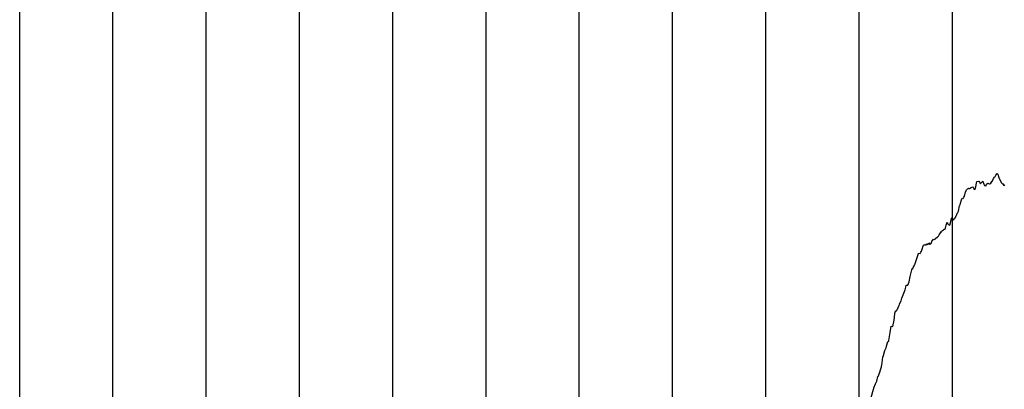
# Model space of a CAD drawing. Units: metres. Extents: x 304690 to 587292, y 8661291 to 8764531.
# Drawn here: x 498163 to 499218, y 8734284 to 8734680 of the extents above; entities that cross this region are included whole.
import ezdxf

# ---------------------------------------------------------------- set-up
doc = ezdxf.new("R2010")
doc.units = ezdxf.units.M
doc.header["$LTSCALE"] = 15
doc.layers.add('05_PERF', color=7, linetype='Continuous')
doc.layers.add('05_VIEW', color=7, linetype='Continuous')

msp = doc.modelspace()

# ---------------------------------------------------------------- linework, layer by layer
at = {"layer": '05_PERF', "color": 16, "linetype": 'Continuous', "lineweight": -3, "ltscale": 2}
for p, q in [((499205.4, 8734506.6), (499206.8, 8734509.8)), ((499206.8, 8734509.8), (499207.9, 8734511.2)), ((499207.9, 8734511.2), (499208.1, 8734511.4)), ((499208.1, 8734511.4), (499208.3, 8734511.6)), ((499208.3, 8734511.6), (499208.5, 8734511.8)), ((499208.5, 8734511.8), (499209.1, 8734513.1)), ((499209.1, 8734513.1), (499210.6, 8734515)), ((499210.6, 8734515), (499211.2, 8734514.2)), ((499211.2, 8734514.2), (499212.1, 8734511.7)), ((499212.1, 8734511.7), (499212.8, 8734509.5)), ((499212.8, 8734509.5), (499213.1, 8734509.2)), ((499213.1, 8734509.2), (499215, 8734505.4)), ((499176.7, 8734495.3), (499178, 8734497.8)), ((499178, 8734497.8), (499178.8, 8734498.7)), ((499178.8, 8734498.7), (499179.5, 8734499)), ((499179.5, 8734499), (499179.9, 8734499.2)), ((499179.9, 8734499.2), (499180.3, 8734498.8)), ((499180.3, 8734498.8), (499180.8, 8734499)), ((499180.8, 8734499), (499182.9, 8734500)), ((499182.9, 8734500), (499183.2, 8734500.1)), ((499183.2, 8734500.1), (499184.5, 8734500.8)), ((499184.5, 8734500.8), (499184.8, 8734500.5)), ((499184.8, 8734500.5), (499185.3, 8734499.6)), ((499185.3, 8734499.6), (499186.1, 8734497.8)), ((499186.1, 8734497.8), (499187.2, 8734499.1)), ((499187.2, 8734499.1), (499188.8, 8734506.6)), ((499188.8, 8734506.6), (499190.9, 8734506.8)), ((499188.8, 8734506.6), (499188.8, 8734506.6)), ((499190.9, 8734506.8), (499191.5, 8734505.6)), ((499191.5, 8734505.6), (499192.2, 8734505)), ((499192.2, 8734505), (499192.7, 8734504)), ((499192.7, 8734504), (499193.2, 8734504.7)), ((499193.2, 8734504.7), (499193.8, 8734505.5)), ((499193.8, 8734505.5), (499195.1, 8734506.7)), ((499195.1, 8734506.7), (499196.3, 8734503.7)), ((499196.3, 8734503.7), (499196.3, 8734503.5)), ((499196.3, 8734503.5), (499196.4, 8734503.5)), ((499196.4, 8734503.5), (499196.4, 8734503.5)), ((499196.4, 8734503.5), (499197.1, 8734502.2)), ((499197.1, 8734502.2), (499198.1, 8734501.9)), ((499198.1, 8734501.9), (499198.4, 8734501.5)), ((499198.4, 8734501.5), (499199.2, 8734503.4)), ((499199.2, 8734503.4), (499200.6, 8734504.5)), ((499200.6, 8734504.5), (499201.2, 8734504.4)), ((499201.2, 8734504.4), (499202.3, 8734504)), ((499202.3, 8734504), (499202.6, 8734503.9)), ((499202.6, 8734503.9), (499202.9, 8734503.9)), ((499202.9, 8734503.9), (499203.8, 8734504.7)), ((499203.8, 8734504.7), (499205, 8734506.5)), ((499205, 8734506.5), (499205.4, 8734506.6)), ((499215, 8734505.4), (499215, 8734505.3)), ((499215, 8734505.3), (499216.1, 8734504.4)), ((499216.1, 8734504.4), (499216.2, 8734504.2)), ((499216.2, 8734504.2), (499217.7, 8734502.2)), ((499217.7, 8734502.2), (499218.8, 8734502.7)), ((499172.5, 8734486.9), (499173.1, 8734488.5)), ((499173.1, 8734488.5), (499174, 8734488.3)), ((499174, 8734488.3), (499174.8, 8734489.8)), ((499174.8, 8734489.8), (499175.7, 8734490.8)), ((499175.7, 8734490.8), (499176.7, 8734495.3)), ((499169.3, 8734474.8), (499170.4, 8734480.4)), ((499170.4, 8734480.4), (499170.7, 8734481)), ((499170.7, 8734481), (499170.9, 8734481.4)), ((499170.9, 8734481.4), (499171.3, 8734483.1)), ((499171.3, 8734483.1), (499172.5, 8734486.9)), ((499161.3, 8734465.2), (499162, 8734467.9)), ((499162, 8734467.9), (499162.8, 8734466.2)), ((499162.8, 8734466.2), (499164, 8734465.2)), ((499164, 8734465.2), (499164.5, 8734466.1)), ((499164.5, 8734466.1), (499164.9, 8734467.1)), ((499164.9, 8734467.1), (499166.1, 8734467.9)), ((499166.1, 8734467.9), (499166.8, 8734470.1)), ((499166.8, 8734470.1), (499167.2, 8734470.8)), ((499167.2, 8734470.8), (499167.5, 8734471.6)), ((499167.5, 8734471.6), (499167.7, 8734471.9)), ((499167.7, 8734471.9), (499167.9, 8734472.2)), ((499167.9, 8734472.2), (499168, 8734472.4)), ((499168, 8734472.4), (499169.3, 8734474.8)), ((499153.1, 8734454.7), (499153.6, 8734455.3)), ((499153.6, 8734455.3), (499154.5, 8734455.4)), ((499154.5, 8734455.4), (499154.9, 8734455.1)), ((499154.9, 8734455.1), (499155.6, 8734458.1)), ((499155.6, 8734458.1), (499156.1, 8734459.6)), ((499156.1, 8734459.6), (499156.9, 8734462.9)), ((499156.9, 8734462.9), (499157.5, 8734461.7)), ((499157.5, 8734461.7), (499158, 8734460.5)), ((499158, 8734460.5), (499158.2, 8734460.5)), ((499158.2, 8734460.5), (499159.7, 8734459.7)), ((499159.7, 8734459.7), (499160.8, 8734463.5)), ((499160.8, 8734463.5), (499161.3, 8734465.2)), ((499143.4, 8734444.1), (499144.3, 8734444.9)), ((499144.3, 8734444.9), (499144.4, 8734445.1)), ((499144.4, 8734445.1), (499144.6, 8734445.2)), ((499144.6, 8734445.3), (499146.6, 8734447.1)), ((499144.6, 8734445.2), (499144.6, 8734445.3)), ((499146.6, 8734447.1), (499147.2, 8734447.6)), ((499147.2, 8734447.6), (499147.8, 8734448)), ((499147.8, 8734448), (499148.6, 8734449.4)), ((499148.6, 8734449.4), (499150.4, 8734452.3)), ((499150.4, 8734452.3), (499150.6, 8734452.2)), ((499150.6, 8734452.2), (499150.9, 8734453.3)), ((499150.9, 8734453.3), (499153.1, 8734454.7)), ((499130.3, 8734433.9), (499131.3, 8734437.3)), ((499131.3, 8734437.3), (499131.9, 8734439)), ((499131.9, 8734439), (499132.7, 8734438.5)), ((499132.7, 8734438.5), (499134.4, 8734438.6)), ((499134.4, 8734438.6), (499135.1, 8734439.7)), ((499135.1, 8734439.7), (499136.1, 8734439)), ((499136.1, 8734439), (499136.9, 8734439.6)), ((499136.9, 8734439.6), (499137.5, 8734440.8)), ((499137.5, 8734440.8), (499138.5, 8734439)), ((499138.5, 8734439), (499139.3, 8734439.6)), ((499139.3, 8734439.6), (499139.9, 8734440)), ((499139.9, 8734440), (499140.9, 8734443.1)), ((499140.9, 8734443.1), (499141.6, 8734443.7)), ((499141.6, 8734443.7), (499142.4, 8734444.7)), ((499142.4, 8734444.7), (499143.4, 8734444.1)), ((499123.6, 8734421.9), (499126.1, 8734429.4)), ((499126.1, 8734429.4), (499126.2, 8734429.5)), ((499126.2, 8734429.5), (499126.3, 8734429.5)), ((499126.3, 8734429.5), (499128, 8734429.4)), ((499128, 8734429.4), (499128.8, 8734430.7)), ((499128.8, 8734430.7), (499129.5, 8734431.9)), ((499129.5, 8734431.9), (499130.3, 8734433.9)), ((499117.5, 8734404.7), (499119.4, 8734413.2)), ((499119.4, 8734413.2), (499119.8, 8734412.5)), ((499119.8, 8734412.5), (499120.4, 8734414.4)), ((499120.4, 8734414.4), (499121.6, 8734416)), ((499121.6, 8734416), (499122.1, 8734417.1)), ((499122.1, 8734417.1), (499122.3, 8734417.5)), ((499122.3, 8734417.5), (499123.3, 8734420.7)), ((499123.3, 8734420.7), (499123.6, 8734421.9)), ((499116.1, 8734398.9), (499117.5, 8734404.5)), ((499117.5, 8734404.6), (499117.5, 8734404.7)), ((499117.5, 8734404.5), (499117.5, 8734404.6)), ((499111.8, 8734390.2), (499112.7, 8734393.3)), ((499112.7, 8734393.3), (499113.1, 8734395.2)), ((499113.1, 8734395.2), (499114.9, 8734395.3)), ((499114.9, 8734395.3), (499115, 8734395.4)), ((499115, 8734395.4), (499116.1, 8734398.9)), ((499108.5, 8734381.4), (499111.8, 8734390.2)), ((499103.5, 8734369), (499104.5, 8734371.2)), ((499104.5, 8734371.2), (499105.2, 8734373.3)), ((499105.2, 8734373.3), (499105.5, 8734373.6)), ((499105.5, 8734373.6), (499106, 8734374.8)), ((499106, 8734374.8), (499106.4, 8734376.1)), ((499106.4, 8734376.1), (499107.6, 8734378.6)), ((499107.6, 8734378.6), (499108.5, 8734381.4)), ((499100, 8734357.7), (499100.8, 8734364.6)), ((499100.8, 8734364.6), (499101.4, 8734366.9)), ((499101.4, 8734366.9), (499102, 8734367.1)), ((499102, 8734367.1), (499102.5, 8734368)), ((499102.5, 8734368), (499103.5, 8734369)), ((499095.8, 8734344.4), (499096.9, 8734351.5)), ((499096.9, 8734351.5), (499098.6, 8734351.1)), ((499098.6, 8734351.1), (499100, 8734357.7)), ((499094.3, 8734335.9), (499095.2, 8734340.2)), ((499095.2, 8734340.2), (499095.8, 8734344.4)), ((499091.5, 8734328.1), (499092, 8734329.9)), ((499092, 8734329.9), (499092.8, 8734332.4)), ((499092.8, 8734332.4), (499093.4, 8734334.8)), ((499093.4, 8734334.8), (499094, 8734334.9)), ((499094, 8734334.9), (499094.3, 8734335.9)), ((499088.2, 8734318), (499088.8, 8734319.8)), ((499088.8, 8734319.8), (499090.3, 8734325.2)), ((499090.3, 8734325.2), (499090.5, 8734325.9)), ((499090.5, 8734325.9), (499090.6, 8734326)), ((499090.6, 8734326), (499091.5, 8734328.1)), ((499085.5, 8734304.7), (499086.5, 8734307.9)), ((499086.5, 8734307.9), (499086.7, 8734308.8)), ((499086.7, 8734308.8), (499086.8, 8734309.4)), ((499086.8, 8734309.4), (499088.2, 8734318)), ((499081.5, 8734292.5), (499082.5, 8734297.2)), ((499082.5, 8734297.2), (499083.2, 8734297.3)), ((499083.2, 8734297.3), (499084.8, 8734301.9)), ((499084.8, 8734301.9), (499085.5, 8734304.7)), ((499078.4, 8734285.1), (499080.1, 8734289.6)), ((499080.1, 8734289.6), (499081.5, 8734292.5)), ((499075.6, 8734274.8), (499078.1, 8734283.8)), ((499078.1, 8734283.8), (499078.2, 8734284.5)), ((499078.2, 8734284.5), (499078.3, 8734284.7)), ((499078.3, 8734284.7), (499078.4, 8734285.1))]:
    msp.add_line(p, q, dxfattribs=at)
at = {"layer": '05_VIEW', "color": 8, "linetype": 'Continuous', "lineweight": -3}
for p, q in [((498162.6, 8719130.5), (498162.6, 8764530.5)), ((498262.6, 8719130.5), (498262.6, 8764530.5)), ((498362.6, 8719130.5), (498362.6, 8764530.5)), ((498462.6, 8719130.5), (498462.6, 8764530.5)), ((498562.6, 8719130.5), (498562.6, 8764530.5)), ((498662.6, 8719130.5), (498662.6, 8764530.5)), ((498762.6, 8719130.5), (498762.6, 8764530.5)), ((498862.6, 8719130.5), (498862.6, 8764530.5)), ((498962.6, 8719130.5), (498962.6, 8764530.5)), ((499062.6, 8719130.5), (499062.6, 8764530.5)), ((499162.6, 8719130.5), (499162.6, 8764530.5))]:
    msp.add_line(p, q, dxfattribs=at)

doc.saveas('drawing.dxf')
